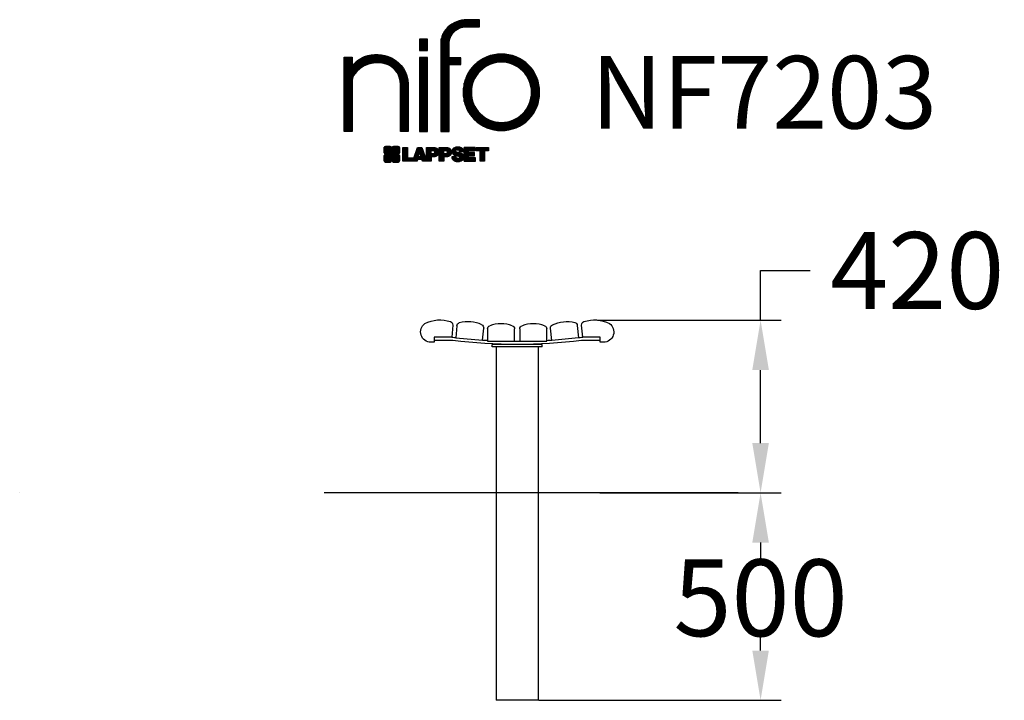
# Model space of a CAD drawing. Extents: x -1595 to 780, y -475 to 1165.
import ezdxf

# ---------------------------------------------------------------- set-up
doc = ezdxf.new("R2010")
doc.units = 0
doc.header["$LTSCALE"] = 5
doc.header["$PDMODE"] = 33
doc.header["$PDSIZE"] = 20
doc.layers.get('0').update_dxf_attribs({"linetype": 'CONTINUOUS'})
doc.layers.get('DEFPOINTS').update_dxf_attribs({"linetype": 'CONTINUOUS'})
for name, color, linetype in [('LG_AREA', 4, 'CONTINUOUS'), ('LG_BASE', 40, 'CONTINUOUS'), ('LG_DIM', 7, 'CONTINUOUS'), ('LG_PROD', 40, 'CONTINUOUS'), ('LG_TXT', 4, 'CONTINUOUS')]:
    doc.layers.add(name, color=color, linetype=linetype)
doc.styles.add('LG1', font='ARIAL.TTF', dxfattribs={"height": 185})
doc.dimstyles.new('LG_DIM', dxfattribs={"dimtxt": 2.5, "dimasz": 2, "dimexe": 1.3, "dimexo": 1.5, "dimgap": 1, "dimtad": 1, "dimdec": 1, "dimrnd": 10, "dimdsep": 46, "dimtxsty": 'LG1', "dimcen": 0, "dimdle": 1.5, "dimclrd": 2, "dimclre": 2, "dimclrt": 6, "dimadec": 0, "dimazin": 0, "dimtfac": 0.7, "dimtmove": 0, "dimatfit": 3, "dimfxl": 0, "dimtvp": 1, "dimtolj": 1, "dimtzin": 0, "dimarcsym": 0})
pattern_1 = [(90, (0, 0), (-0.635, 1.110223024625157e-16), [])]

# ---------------------------------------------------------------- blocks, each defined once
blk = doc.blocks.new('*D5')
at = {"color": 0, "linetype": 'ByBlock'}
for p, q in [((-195.5875321593266, 24.85000000000002), (242.0525389329232, 24.84999999999997)), ((192.0525389329232, -95.14999999999993), (192.0525389329232, -145.1499999999999)), ((192.0525389329232, -355.1500000000001), (192.0525389329232, -305.1500000000001)), ((-343.0000000050001, -475.15), (242.0525389329231, -475.15))]:
    blk.add_line(p, q, dxfattribs=at)
for points in [[(172.0525389329232, -95.14999999999992), (212.0525389329232, -95.14999999999992), (192.0525389329232, 24.84999999999998)], [(172.0525389329232, -355.1500000000001), (212.0525389329232, -355.1500000000001), (192.0525389329232, -475.15)]]:
    blk.add_solid(points, dxfattribs=at)
at = {"layer": 'DEFPOINTS', "color": 0, "linetype": 'ByBlock'}
for p in [(-196.5875321593266, 24.85000000000002), (192.0525389329232, 24.84999999999998), (-344.0000000050001, -475.15)]:
    blk.add_point(p, dxfattribs=at)
at = {"color": 4, "linetype": 'ByBlock', "insert": (192.0525389329232, -228.1659536190955), "char_height": 185, "attachment_point": 5, "style": 'LG1'}
blk.add_mtext('\\A1;500', dxfattribs=at)
blk = doc.blocks.new('*D6')
at = {"color": 0, "linetype": 'ByBlock'}
for p, q in [((192.0525389329232, 440.9416831128074), (192.0525389329232, 560.9416831128073)), ((192.0525389329232, 560.9416831128073), (312.0525389329231, 560.9416831128073)), ((-200.9853173163392, 440.9416831128074), (242.0525389329232, 440.9416831128074)), ((192.0525389329232, 144.8499999999999), (192.0525389329232, 320.9416831128075)), ((-82.23417535139197, 24.85), (242.0525389329232, 24.84999999999997))]:
    blk.add_line(p, q, dxfattribs=at)
for points in [[(172.0525389329232, 320.9416831128075), (212.0525389329232, 320.9416831128075), (192.0525389329232, 440.9416831128074)], [(172.0525389329232, 144.8499999999999), (212.0525389329232, 144.8499999999999), (192.0525389329232, 24.84999999999997)]]:
    blk.add_solid(points, dxfattribs=at)
at = {"layer": 'DEFPOINTS', "color": 0, "linetype": 'ByBlock'}
for p in [(-201.9853173163392, 440.9416831128074), (192.0525389329232, 440.9416831128074), (-83.23417535139197, 24.85)]:
    blk.add_point(p, dxfattribs=at)
at = {"color": 4, "linetype": 'ByBlock', "insert": (569.8305061907676, 560.9416831128073), "char_height": 185, "attachment_point": 5, "style": 'LG1'}
blk.add_mtext('\\A1;420', dxfattribs=at)
blk = doc.blocks.new('LOGO1')
h = blk.add_hatch()
h.set_pattern_fill('ANSI31', color=256, scale=0.2, angle=45, style=0)
h.set_pattern_definition(pattern_1)
edge = h.paths.add_edge_path()
edge.add_arc((91.32454630873042, 86.29108199073464), 19.90356436895542, 88.99965166598936, 133.9057391036555)
edge.add_arc((89.38220360542164, 88.31193415346236), 17.10061341517261, 133.9123937238344, 184.2941938064937)
edge.add_line((72.32959628846129, 87.03147998843656), (72.32959628846129, 23.20065985270844))
edge.add_line((72.32959628846129, 23.20065985270844), (78.44276691014284, 23.20065985270844))
edge.add_line((78.44276691014284, 23.20065985270844), (78.44276691014284, 72.90003948488152))
edge.add_line((78.44276691014284, 72.90003948488152), (87.15390417787239, 72.90003948488152))
edge.add_line((87.15390417787239, 72.90003948488152), (87.15390417787239, 77.86514082607232))
edge.add_line((87.15390417787239, 77.86514082607232), (78.44276691014284, 77.86514082607232))
edge.add_line((78.44276691014284, 77.86514082607232), (78.44276691014284, 87.03147998843656))
edge.add_arc((92.82959928642904, 87.61859431932328), 14.39880720965767, 141.7433835612978, 182.336895081321, ccw=False)
edge.add_arc((91.18281285093789, 88.12792496325358), 12.80531038052029, 87.81051476045383, 138.9694605226247, ccw=False)
edge.add_line((91.67203239043191, 100.9238867553049), (101.04037130091, 100.9238867553049))
edge.add_line((101.04037130091, 100.9238867553049), (101.04037130091, 106.1916128382315))
edge.add_line((101.04037130091, 106.1916128382315), (91.67203239043192, 106.1916128382315))
h = blk.add_hatch()
h.set_pattern_fill('ANSI31', color=256, scale=0.2, angle=45, style=0)
h.set_pattern_definition(pattern_1)
h.paths.add_polyline_path([(56.37804231632526, 83.30765357043902), (62.49121293800636, 83.30765357043902), (62.49121293800636, 91.71013250962073), (56.37804231632526, 91.71013250962073)])
h = blk.add_hatch()
h.set_pattern_fill('ANSI31', color=256, scale=0.2, angle=45, style=0)
h.set_pattern_definition(pattern_1)
edge = h.paths.add_edge_path()
edge.add_arc((117.0207935785258, 52.72650424782761), 27.95096062015492, 89.0644383691519, 180.935561630848)
edge.add_arc((117.0207935785258, 51.81374297608883), 27.95096062015489, 179.0644383691519, 270.9355616308481)
edge.add_arc((117.9335548502646, 51.81374297608883), 27.95096062015491, 269.0644383691519, 360.935561630848)
edge.add_arc((117.9335548502646, 52.72650424782764), 27.95096062015487, 359.0644383691519, 450.935561630848)
edge = h.paths.add_edge_path(flags=16)
edge.add_arc((117.4771322103591, 52.27016561599432), 22.40822611475425, 89.9998925995311, 180.0001074004688)
edge.add_arc((117.4771322103591, 52.27008160792214), 22.40822611475426, 179.9998925995311, 270.0001074004688)
edge.add_arc((117.4772162184313, 52.27008160792214), 22.40822611475425, 269.9998925995312, 360.0001074004688)
edge.add_arc((117.4772162184313, 52.27016561599433), 22.40822611475425, 359.9998925995311, 450.0001074004688)
h = blk.add_hatch()
h.set_pattern_fill('ANSI31', color=256, scale=0.2, angle=45, style=0)
h.set_pattern_definition(pattern_1)
edge = h.paths.add_edge_path()
edge.add_arc((26.05500320926885, 57.94923586202179), 22.01729242251515, 1.1384018016598247, 64.34847521548733, ccw=False)
edge.add_line((48.06794987405192, 58.38666557290003), (48.06794987405192, 23.20065985270844))
edge.add_line((48.06794987405192, 23.20065985270844), (42.33685372665468, 23.20065985270844))
edge.add_line((42.33685372665468, 23.20065985270844), (42.33685372665468, 58.38666557290004))
edge.add_arc((25.89051243450439, 58.00306191012834), 16.45081437704467, 1.336156536820003, 64.03705890677473)
edge.add_arc((25.23955696157766, 52.6821084224476), 21.59031394351207, 68.67081670152993, 135.6521028445288)
edge.add_arc((17.17427036161703, 59.70080686217368), 10.93410743883862, 132.4087895127918, 173.6381886584329)
edge.add_line((6.307495217105952, 60.91237751331306), (6.307495217105952, 23.20065985270844))
edge.add_line((6.307495217105952, 23.20065985270844), (0.3853606677412245, 23.20065985270844))
edge.add_line((0.3853606677412245, 23.20065985270844), (0.3853606677412245, 78.43803516925027))
edge.add_line((0.3853606677412245, 78.43803516925027), (6.307495217105952, 78.43803516925027))
edge.add_line((6.307495217105952, 78.43803516925027), (6.307495217105956, 71.77617804919737))
edge.add_arc((23.66211677060863, 58.63103353940697), 21.77102922345593, 112.11770690298721, 142.8581298471054, ccw=False)
edge.add_arc((24.3141745886816, 54.00456537047102), 26.32715277380762, 64.64962322456898, 109.64065464759221, ccw=False)
h = blk.add_hatch()
h.set_pattern_fill('ANSI31', color=256, scale=0.2, angle=45, style=0)
h.set_pattern_definition(pattern_1)
h.paths.add_polyline_path([(56.47356035248322, 23.20065985270844), (62.49121293800636, 23.20065985270844), (62.49121293800636, 78.15158634924364), (56.47356035248322, 78.15158634924364)])
h = blk.add_hatch()
h.set_pattern_fill('ANSI31', color=256, scale=0.2, angle=45, style=0)
h.set_pattern_definition(pattern_1)
edge = h.paths.add_edge_path()
edge.add_line((40.70996317798836, 5.915892123587582), (40.59490350162287, 5.915892123587582))
edge.add_line((40.59490350162287, 5.915892123587582), (40.59490350162287, 6.509106510295169))
edge.add_line((40.59490350162287, 6.509106510295169), (40.70996317798836, 6.509106510295169))
edge.add_arc((40.70996317798836, 7.509106510295169), 1, 270, 360)
edge.add_line((41.70996317798836, 7.509106510295169), (41.70996317798835, 11.06024819451841))
edge.add_arc((40.70996317798835, 11.06024819451841), 1, 1.017777498068325e-13, 90)
edge.add_line((40.70996317798835, 12.06024819451841), (37.20256555113065, 12.06024819451841))
edge.add_arc((37.20256555113065, 11.06024819451841), 1, 90, 180)
edge.add_line((36.20256555113065, 11.06024819451841), (36.20256555113065, 10.94518851815292))
edge.add_line((36.20256555113065, 10.94518851815292), (35.60935116442306, 10.94518851815292))
edge.add_line((35.60935116442306, 10.94518851815292), (35.60935116442306, 11.06024819451842))
edge.add_arc((34.60935116442306, 11.06024819451842), 1, 0, 90)
edge.add_line((34.60935116442306, 12.06024819451842), (31.05820948019981, 12.06024819451841))
edge.add_arc((31.05820948019981, 11.06024819451841), 1, 90, 180)
edge.add_line((30.05820948019981, 11.06024819451841), (30.05820948019982, 7.552850567660698))
edge.add_arc((31.05820948019982, 7.552850567660698), 1, 180, 270)
edge.add_line((31.05820948019982, 6.552850567660698), (31.17326915656531, 6.552850567660698))
edge.add_line((31.17326915656531, 6.552850567660698), (31.17326915656531, 5.959636180953112))
edge.add_line((31.17326915656531, 5.959636180953112), (31.05820948019981, 5.959636180953112))
edge.add_arc((31.05820948019981, 4.959636180953112), 1, 90, 180)
edge.add_line((30.05820948019981, 4.959636180953112), (30.05820948019982, 1.408494496729869))
edge.add_arc((31.05820948019982, 1.40849449672987), 1.000000000000004, 180.0000000000001, 269.9999999999998)
edge.add_line((31.05820948019982, 0.4084944967298703), (34.56560710705753, 0.4084944967298743))
edge.add_arc((34.56560710705753, 1.408494496729874), 1, 270, 360)
edge.add_line((35.56560710705753, 1.408494496729874), (35.56560710705753, 1.523554173095365))
edge.add_line((35.56560710705753, 1.523554173095365), (36.15882149376512, 1.523554173095365))
edge.add_line((36.15882149376512, 1.523554173095365), (36.15882149376512, 1.408494496729867))
edge.add_arc((37.15882149376512, 1.408494496729867), 1, 180, 270)
edge.add_line((37.15882149376512, 0.4084944967298667), (40.70996317798835, 0.4084944967298734))
edge.add_arc((40.70996317798835, 1.408494496729874), 1.000000000000001, 270, 359.9999999999999)
edge.add_line((41.70996317798835, 1.408494496729873), (41.70996317798836, 4.915892123587582))
edge.add_arc((40.70996317798836, 4.915892123587582), 1, 0, 90)
h = blk.add_hatch()
h.set_pattern_fill('ANSI31', color=256, scale=0.2, angle=45, style=0)
h.set_pattern_definition(pattern_1)
h.paths.add_polyline_path([(44.14545294796608, 11.29688757222289), (47.42046753685372, 11.29688757222289), (47.42046753685372, 3.434624746079635), (51.93328414427106, 3.434624746079635), (51.93328414427106, 2.635509816077501), (55.00199878501235, 11.29688757222289), (58.32858952576225, 11.29688757222289), (61.8043251505446, 1.439769305848332), (61.80423835064448, 1.011500353513156), (58.65059626891025, 1.011500353513156), (58.30280028500556, 2.377730274651867), (55.00199878501235, 2.377730274651867), (54.61518579982521, 1.011500353513156), (44.14545294796608, 1.011500353513156)])
h.paths.add_polyline_path([(55.59511171834583, 4.517297171649943), (57.70968735167162, 4.517297171649943), (56.65240069983474, 8.229315974509746)], flags=16)
h = blk.add_hatch()
h.set_pattern_fill('ANSI31', color=256, scale=0.2, angle=45, style=0)
h.set_pattern_definition(pattern_1)
edge = h.paths.add_edge_path()
edge.add_line((61.80423835064448, 1.011500353513156), (61.80423835064448, 11.29688757222289))
edge.add_line((61.80423835064448, 11.29688757222289), (67.1221312220423, 11.29688757222289))
edge.add_arc((67.1221312220423, 6.774265233227049), 4.522622338995837, 51.57374193989631, 90, ccw=False)
edge.add_arc((67.90671306464162, 8.079902446765747), 3.018574848256005, -1.8362248737610116, 47.83534491230881, ccw=False)
edge.add_arc((67.51468115352088, 7.623276658687472), 3.428001983683254, -46.69335067271379, 6.026533602175903, ccw=False)
edge.add_arc((66.98018797414946, 9.30668176044525), 5.077680242915011, 272.47538940435044, 304.63346064261805, ccw=False)
edge.add_line((67.19949428501013, 4.233739676081768), (65.11070556278946, 4.233739676081768))
edge.add_line((65.11070556278946, 4.233739676081768), (65.11070556278946, 1.011500353513156))
edge.add_line((65.11070556278946, 1.011500353513156), (61.80423835064448, 1.011500353513156))
edge = h.paths.add_edge_path(flags=16)
edge.add_line((65.03695578910947, 6.530929910659324), (65.03695578910947, 8.910051444300052))
edge.add_line((65.03695578910947, 8.910051444300052), (66.41667085099425, 8.910051444300052))
edge.add_arc((66.47892670716166, 7.575496717714851), 1.336006029132368, 13.533312793037226, 92.67086367968489, ccw=False)
edge.add_arc((66.60623398231523, 7.714282908947871), 1.184432016186547, -92.44585023740768, 8.440493548277175, ccw=False)
edge.add_line((66.5556881376865, 6.530929910659324), (65.03695578910947, 6.530929910659324))
h = blk.add_hatch()
h.set_pattern_fill('ANSI31', color=256, scale=0.2, angle=45, style=0)
h.set_pattern_definition(pattern_1)
edge = h.paths.add_edge_path()
edge.add_line((71.23575507684836, 1.011500353513156), (71.23575507684836, 11.29688757222289))
edge.add_line((71.23575507684836, 11.29688757222289), (76.55364794824618, 11.29688757222289))
edge.add_arc((76.55364794824618, 6.774265233227049), 4.522622338995837, 51.57374193989631, 90, ccw=False)
edge.add_arc((77.3382297908455, 8.079902446765747), 3.018574848256005, -1.8362248737610116, 47.83534491230881, ccw=False)
edge.add_arc((76.94619787972476, 7.623276658687472), 3.428001983683254, -46.69335067271379, 6.026533602175903, ccw=False)
edge.add_arc((76.41170470035334, 9.30668176044525), 5.077680242915011, 272.47538940435044, 304.63346064261805, ccw=False)
edge.add_line((76.63101101121401, 4.233739676081768), (74.54222228899334, 4.233739676081768))
edge.add_line((74.54222228899334, 4.233739676081768), (74.54222228899334, 1.011500353513156))
edge.add_line((74.54222228899334, 1.011500353513156), (71.23575507684836, 1.011500353513156))
edge = h.paths.add_edge_path(flags=16)
edge.add_line((74.46847251531335, 6.530929910659324), (74.46847251531335, 8.910051444300052))
edge.add_line((74.46847251531335, 8.910051444300052), (75.84818757719813, 8.910051444300052))
edge.add_arc((75.91044343336554, 7.575496717714851), 1.336006029132368, 13.533312793037226, 92.67086367968489, ccw=False)
edge.add_arc((76.03775070851911, 7.714282908947871), 1.184432016186547, -92.44585023740768, 8.440493548277175, ccw=False)
edge.add_line((75.98720486389038, 6.530929910659324), (74.46847251531335, 6.530929910659324))
h = blk.add_hatch()
h.set_pattern_fill('ANSI31', color=256, scale=0.2, angle=45, style=0)
h.set_pattern_definition(pattern_1)
edge = h.paths.add_edge_path()
edge.add_arc((84.97218179026218, 5.059983245062914), 6.533548763767824, 76.08466023316521, 113.0789661785765)
edge.add_arc((83.63958725506794, 8.394375566660095), 2.944764746262224, 114.6578713281476, 170.2729858182412)
edge.add_arc((83.63605850164592, 8.284707356983136), 2.961810514787594, 168.1699643209263, 245.9383707042061)
edge.add_arc((90.61837407623857, 30.11877590244658), 25.869160164881, 251.5432083155799, 258.7150396211102)
edge.add_arc((85.35427796680924, 3.517066764217911), 1.249109314074954, 36.4887765691912, 80.70315871617782, ccw=False)
edge.add_arc((85.75268168345333, 3.859134083915387), 0.7263874530067991, -76.2026326874988, 33.482460743305296, ccw=False)
edge.add_arc((85.18596457719744, 6.273652267403636), 3.206492161283746, 256.5886381745627, 283.34222925752726, ccw=False)
edge.add_arc((84.81559263755085, 4.346602900123878), 1.249101075333534, 188.1998050403813, 252.6090248998177, ccw=False)
edge.add_line((83.57926147697572, 4.1684491525059), (80.43929369178505, 4.17177891797682))
edge.add_arc((83.68091908674087, 4.33106347365291), 3.245536438079134, 182.8130944232556, 232.2992166474771)
edge.add_arc((84.62478629637704, 5.372110226395153), 4.647744695227708, 230.9410437996519, 269.8621696367024)
edge.add_arc((84.96944152825142, 7.539535520343565), 6.824439742732268, 267.0111627968302, 292.5807002346746)
edge.add_arc((86.08370072482106, 4.224367229990131), 3.344477724382411, 296.7667775233724, 357.0523211269509)
edge.add_arc((86.67206380642023, 4.166268820760624), 2.754045412720793, 357.6299716691901, 410.5286105057788)
edge.add_arc((84.7199593354174, 1.269071628695992), 6.2404410917942, 53.60415435302564, 81.50563330295233)
edge.add_arc((93.97608636751002, 47.2777582303266), 40.69918810050104, 256.2032299919632, 258.1834393649478, ccw=False)
edge.add_arc((84.47198935127099, 8.985536072576128), 1.249109314074953, 216.4887765691913, 260.70315871617777, ccw=False)
edge.add_arc((84.0735856346269, 8.643468752878654), 0.7263874530068009, 103.7973673125012, 213.4824607433055, ccw=False)
edge.add_arc((84.64030274088279, 6.22895056939041), 3.206492161283742, 76.58863817456267, 103.34222925752732, ccw=False)
edge.add_arc((85.01067468052938, 8.155999936670163), 1.249101075333533, 8.199805040381193, 72.60902489981771, ccw=False)
edge.add_line((86.24700584110451, 8.33415368428814), (89.24603594982091, 8.33415368428814))
edge.add_arc((85.93148500969876, 8.138332950204514), 3.320330359250665, 3.381053887661245, 79.37968570612288)
h = blk.add_hatch()
h.set_pattern_fill('ANSI31', color=256, scale=0.2, angle=45, style=0)
h.set_pattern_definition(pattern_1)
h.paths.add_polyline_path([(93.06146908751816, 7.449594677356345), (93.06146908751816, 8.870453157152497), (98.01000505150569, 8.870453157152497), (98.01000505150569, 11.29688757222289), (93.06146908751816, 11.29688757222289), (89.74489817734593, 11.29688757222289), (89.74489817734593, 3.423830907754564), (89.74489817734593, 1.011500353513156), (98.22057990993108, 1.011500353513156), (98.22057990993108, 3.423830907754564), (93.06146908751818, 3.423830907754564), (93.06146908751816, 5.028873677624005), (97.45724168004244, 5.028873677624006), (97.45724168004244, 7.449594677356345)])
h = blk.add_hatch()
h.set_pattern_fill('ANSI31', color=256, scale=0.2, angle=45, style=0)
h.set_pattern_definition(pattern_1)
h.paths.add_polyline_path([(104.9326875933916, 8.844141115713455), (104.9326875933916, 1.011500353513156), (101.5897962819481, 1.011500353513156), (101.5897962819481, 8.844141115713455), (98.61540922551058, 8.844141115713455), (98.61540922551058, 11.29688757222289), (107.8807519189068, 11.29688757222289), (107.8807519189068, 8.844141115713455)])
at = {"color": 7}
for points in [[(91.67203239043192, 106.1916128382315, 0.1984864181719734), (77.52194191743547, 100.6312349399384, 0.223443104502492), (72.32959628846129, 87.03147998843656), (72.32959628846129, 23.20065985270844), (78.44276691014284, 23.20065985270844), (78.44276691014284, 72.90003948488152), (87.15390417787239, 72.90003948488152), (87.15390417787239, 77.86514082607232), (78.44276691014284, 77.86514082607232), (78.44276691014284, 87.03147998843656, -0.1789984054272847), (81.5230016769492, 96.5341144700601, -0.2270060541993737), (91.67203239043191, 100.9238867553049), (101.04037130091, 100.9238867553049), (101.04037130091, 106.1916128382315)], [(117.4771742143952, 80.67373874973592, 0.4238113235216261), (89.07355907661749, 52.27012361195823, 0.423811323521626), (117.4771742143952, 23.86650847418053, 0.423811323521626), (145.8807893521729, 52.27012361195823, 0.423811323521626)], [(35.58621360939835, 77.79658313884966, -0.2830189508612079), (48.06794987405192, 58.38666557290003), (48.06794987405192, 23.20065985270844), (42.33685372665468, 23.20065985270844), (42.33685372665468, 58.38666557290004, 0.2806208212276313), (33.09250977540114, 72.79361727393047, 0.300876790406062), (9.800137043031157, 67.77402575452311, 0.1818633176469228), (6.307495217105952, 60.91237751331306), (6.307495217105952, 23.20065985270844), (0.3853606677412245, 23.20065985270844), (0.3853606677412245, 78.43803516925027), (6.307495217105952, 78.43803516925027), (6.307495217105956, 71.77617804919737, -0.1349406079177689), (15.46509386391109, 78.79998316291608, -0.1988716865635076)], [(117.4771742143952, 74.67839173070921, 0.414214660425395), (95.0689060956442, 52.27012361195825, 0.414214660425395), (117.4771742143952, 29.86185549320726, 0.414214660425395), (139.8854423331462, 52.27012361195822, 0.414214660425395)], [(40.70996317798836, 5.915892123587582), (40.59490350162287, 5.915892123587582), (40.59490350162287, 6.509106510295169), (40.70996317798836, 6.509106510295169, 0.414213562373095), (41.70996317798836, 7.509106510295169), (41.70996317798835, 11.06024819451841, 0.4142135623730947), (40.70996317798835, 12.06024819451841), (37.20256555113065, 12.06024819451841, 0.414213562373095), (36.20256555113065, 11.06024819451841), (36.20256555113065, 10.94518851815292), (35.60935116442306, 10.94518851815292), (35.60935116442306, 11.06024819451842, 0.414213562373095), (34.60935116442306, 12.06024819451842), (31.05820948019981, 12.06024819451841, 0.414213562373095), (30.05820948019981, 11.06024819451841), (30.05820948019982, 7.552850567660698, 0.414213562373095), (31.05820948019982, 6.552850567660698), (31.17326915656531, 6.552850567660698), (31.17326915656531, 5.959636180953112), (31.05820948019981, 5.959636180953112, 0.414213562373095), (30.05820948019981, 4.959636180953112), (30.05820948019982, 1.408494496729869, 0.4142135623730945), (31.05820948019982, 0.4084944967298703), (34.56560710705753, 0.4084944967298743, 0.414213562373095), (35.56560710705753, 1.408494496729874), (35.56560710705753, 1.523554173095365), (36.15882149376512, 1.523554173095365), (36.15882149376512, 1.408494496729867, 0.4142135623730951), (37.15882149376512, 0.4084944967298667), (40.70996317798835, 0.4084944967298734, 0.4142135623730945), (41.70996317798835, 1.408494496729873), (41.70996317798836, 4.915892123587582, 0.414213562373095)], [(65.03695578910947, 6.530929910659324), (65.03695578910947, 8.910051444300052), (66.41667085099425, 8.910051444300052, -0.3597143791323232), (67.77783722860568, 7.888136393955847, -0.4710245317764619), (66.5556881376865, 6.530929910659324)], [(74.46847251531335, 6.530929910659324), (74.46847251531335, 8.910051444300052), (75.84818757719813, 8.910051444300052, -0.3597143791323232), (77.20935395480956, 7.888136393955847, -0.4710245317764619), (75.98720486389038, 6.530929910659324)], [(86.54342136386322, 11.40178627345177, 0.1628348379173083), (82.4110344968567, 11.07062247812405, 0.2475449701746134), (80.73715668509612, 8.891905663560692, 0.3529817422728162), (82.42847193742273, 5.580256171360812, 0.03130323601552688), (85.5560708463995, 4.74976855794398, -0.1953512481236995), (86.35852858223097, 4.259868743169136, -0.5188219076665146), (85.9259169805996, 3.153706367059613, -0.1172677147340604), (84.44224821491616, 3.154601457806394, -0.2886787500003541), (83.57926147697572, 4.1684491525059), (80.43929369178505, 4.17177891797682, 0.2193434111483119), (81.69615068598387, 1.763145802415012, 0.171477132819693), (84.61360572204057, 0.7243789791332356, 0.1120333837513393), (87.58991940016767, 1.238259972886456, 0.2692850110463886), (89.42375340520768, 4.052380773743378, 0.2350019985735986), (88.42279073474174, 6.292232451159409, 0.1223482238511526), (85.64174843513638, 7.441057522700685, -0.008640508378527565), (84.27019647168072, 7.752834278850059, -0.1953512481236994), (83.46773873584925, 8.242734093624902, -0.5188219076665149), (83.90035033748063, 9.348896469734429, -0.1172677147340606), (85.38401910316406, 9.348001378987647, -0.288678750000354), (86.24700584110451, 8.33415368428814), (89.24603594982091, 8.33415368428814, 0.3443209356946128)]]:
    blk.add_lwpolyline(points, format="xyb", close=True, dxfattribs=at)
for points in [[(56.37804231632526, 83.30765357043902), (62.49121293800636, 83.30765357043902), (62.49121293800636, 91.71013250962073), (56.37804231632526, 91.71013250962073)], [(56.47356035248322, 23.20065985270844), (62.49121293800636, 23.20065985270844), (62.49121293800636, 78.15158634924364), (56.47356035248322, 78.15158634924364)], [(44.14545294796608, 11.29688757222289), (47.42046753685372, 11.29688757222289), (47.42046753685372, 3.434624746079635), (51.93328414427106, 3.434624746079635), (51.93328414427106, 2.635509816077501), (55.00199878501235, 11.29688757222289), (58.32858952576225, 11.29688757222289), (61.8043251505446, 1.439769305848332), (61.80423835064448, 1.011500353513156), (58.65059626891025, 1.011500353513156), (58.30280028500556, 2.377730274651867), (55.00199878501235, 2.377730274651867), (54.61518579982521, 1.011500353513156), (44.14545294796608, 1.011500353513156)], [(55.59511171834583, 4.517297171649943), (57.70968735167162, 4.517297171649943), (56.65240069983474, 8.229315974509746)], [(93.06146908751816, 7.449594677356345), (93.06146908751816, 8.870453157152497), (98.01000505150569, 8.870453157152497), (98.01000505150569, 11.29688757222289), (93.06146908751816, 11.29688757222289), (89.74489817734593, 11.29688757222289), (89.74489817734593, 3.423830907754564), (89.74489817734593, 1.011500353513156), (98.22057990993108, 1.011500353513156), (98.22057990993108, 3.423830907754564), (93.06146908751818, 3.423830907754564), (93.06146908751816, 5.028873677624005), (97.45724168004244, 5.028873677624006), (97.45724168004244, 7.449594677356345)], [(104.9326875933916, 8.844141115713455), (104.9326875933916, 1.011500353513156), (101.5897962819481, 1.011500353513156), (101.5897962819481, 8.844141115713455), (98.61540922551058, 8.844141115713455), (98.61540922551058, 11.29688757222289), (107.8807519189068, 11.29688757222289), (107.8807519189068, 8.844141115713455)]]:
    blk.add_lwpolyline(points, close=True, dxfattribs=at)
for points in [[(61.80423835064448, 1.011500353513156), (61.80423835064448, 11.29688757222289), (67.1221312220423, 11.29688757222289, -0.1692551920603477), (69.93297209242655, 10.31732696322297, -0.2201916598159944), (70.92373787881024, 7.983179206463547, -0.234179111082885), (69.86595734088087, 5.128743056811118, -0.1412442419670292), (67.19949428501013, 4.233739676081768), (65.11070556278946, 4.233739676081768), (65.11070556278946, 1.011500353513156), (61.80423835064448, 1.011500353513156)], [(71.23575507684836, 1.011500353513156), (71.23575507684836, 11.29688757222289), (76.55364794824618, 11.29688757222289, -0.1692551920603477), (79.36448881863043, 10.31732696322297, -0.2201916598159944), (80.35525460501412, 7.983179206463547, -0.234179111082885), (79.29747406708475, 5.128743056811118, -0.1412442419670292), (76.63101101121401, 4.233739676081768), (74.54222228899334, 4.233739676081768), (74.54222228899334, 1.011500353513156), (71.23575507684836, 1.011500353513156)]]:
    blk.add_lwpolyline(points, format="xyb", dxfattribs=at)
blk = doc.blocks.new('NIFO')
at = {"color": 5, "xscale": 3.240000000000001, "yscale": 3.240000000000001, "zscale": 3.240000000000001}
blk.add_blockref('LOGO1', (-239.2651559755251, -421.0449650602762), dxfattribs=at)
blk = doc.blocks.new('NI')
at = {"layer": 'LG_TXT'}
blk.add_blockref('NIFO', (-254.9574185932815, 347.9243004673899), dxfattribs=at)
at = {"layer": 'LG_TXT', "style": 'LG1'}
blk.add_attdef('NFXXXX', (102.5725924126527, 8.881302032415988), '', height=175, dxfattribs=at)

msp = doc.modelspace()

# ---------------------------------------------------------------- linework, layer by layer
at = {"layer": 'LG_AREA'}
msp.add_line((138.0747531074612, 24.85000000000002), (-860.5143339720562, 24.85000000000002), dxfattribs=at)
at = {"layer": 'LG_BASE'}
for p, q in [((-446.0000000050001, 24.85000000000002), (-446.0000000050001, -475.15)), ((-344.0000000050001, -475.15), (-344.0000000050001, 24.85000000000002)), ((-344.0000000050001, -475.15), (-446.0000000050001, -475.15))]:
    msp.add_line(p, q, dxfattribs=at)
at = {"layer": 'LG_PROD'}
for p, q in [((-550.5058236161001, 429.4453981954156), (-553.0000000050006, 399.85)), ((-540.513825944127, 427.8304901204672), (-543.1026475941001, 398.2401232587546)), ((-249.9440898771308, 428.4694287512127), (-246.9566135761937, 398.9166489513792)), ((-237.0000000050004, 399.85), (-239.4941763939009, 429.4453981954156)), ((-478.3499922181366, 392.5749999801569), (-475.7611705681636, 422.1653668418694)), ((-466.4789967963277, 420.2799368452069), (-466.4789967963277, 390.5765395892345)), ((-401.4789967963277, 390.5765395892345), (-401.4789967963277, 420.2799368452069)), ((-388.6270171140565, 420.2799368452067), (-388.6270171140565, 390.5765395892345)), ((-323.6270171140565, 390.5765395892345), (-323.6270171140565, 420.2799368452068)), ((-311.6270171140563, 392.3791489513794), (-314.6144934149934, 421.9319287512129)), ((-595.0000000050006, 387.8500000000001), (-603.0000000050006, 387.8500000000001)), ((-553.0000000050006, 399.8500000000001), (-595.0000000050006, 399.8500000000001)), ((-595.0000000050006, 399.8500000000001), (-595.0000000050006, 387.8500000000001)), ((-550.4778935029901, 391.85), (-595.0000000050002, 391.85)), ((-553.0000000050006, 399.8500000000001), (-550.0000000050004, 399.8500000000001)), ((-543.1026475941001, 398.2401232587547), (-478.3499922181365, 392.5749999801569)), ((-466.4789967963277, 390.5765395892345), (-401.4789967963277, 390.5765395892345)), ((-455.0000000050001, 376.85), (-455.0000000050001, 382.85)), ((-335.0000000050001, 382.85), (-455.0000000050001, 382.85)), ((-388.6270171140565, 390.5765395892345), (-323.6270171140565, 390.5765395892345)), ((-335.0000000050001, 376.85), (-335.0000000050001, 382.85)), ((-246.9566135761937, 398.9166489513793), (-311.6270171140563, 392.3791489513795)), ((-240.0000000050003, 399.85), (-237.0000000050004, 399.85)), ((-195.0000000050003, 391.85), (-239.5221065070101, 391.85)), ((-195.0000000050004, 399.85), (-237.0000000050004, 399.85)), ((-195.0000000050004, 387.85), (-195.0000000050004, 399.85)), ((-187.0000000050004, 387.85), (-195.0000000050004, 387.85)), ((-335.0000000050001, 376.85), (-455.0000000050001, 376.85)), ((-446.0000000050001, 376.85), (-446.0000000050001, 24.85000000000002)), ((-344.0000000050001, 24.85000000000002), (-344.0000000050001, 376.85))]:
    msp.add_line(p, q, dxfattribs=at)
msp.add_lwpolyline([(-1595.000000005, 24.85000000000002), (-1595.000000005, 24.85000000000002)], dxfattribs=at)
at = {"layer": 'LG_PROD', "extrusion": (0, 0, -1)}
for centre, radius, start, end in [((603.0000000050006, 412.8500000000001), 25, 269.9999999999992, 54.63097051348481), ((581.3595713228615, 361.8500000000001), 80, 63.16690687516549, 108.5302717865455), ((558.4775644048439, 430.1172231704484), 8, 108.5302717865455, 184.8172654637584), ((532.5442683593931, 427.1332441784859), 8, 5.000000000000198, 75.10620130854223), ((483.7307281528975, 422.8626127838507), 8, 114.8937986914581, 185.0000000000002), ((458.4789967963277, 420.2799368452069), 8, 0, 70.10620130854201), ((409.4789967963277, 420.2799368452069), 8, 109.893798691458, 180), ((380.6270171140565, 420.2799368452067), 8, 0, 70.10620130854204), ((331.6270171140565, 420.2799368452068), 8, 109.893798691458, 180), ((306.6550591334103, 422.7365441358282), 8, 354.2276067691233, 64.33380807766495), ((275.469892268202, 357.8405861138597), 80, 64.33380807766493, 104.121405460581), ((257.9035241587138, 427.6648133665973), 8, 104.1214054605809, 174.2276067691228), ((231.5224356051571, 430.1172231704483), 8, 355.1827345362416, 71.46972821345454), ((208.6404286871395, 361.85), 80, 71.46972821345456, 116.8330931248345), ((187.0000000050004, 412.85), 25, 125.3690294865151, 270), ((395.0000000050002, 1690.576539589234), 1308, 263.1732878356123, 276.8267121643877)]:
    msp.add_arc(centre, radius, start, end, dxfattribs=at)
at = {"layer": 'LG_PROD'}
for centre, radius, start, end in [((-514.0382381305293, 357.5521630919694), 80, 65.10620130854203, 104.8937986914581), ((-433.9789967963277, 352.5765395892345), 80, 70.10620130854201, 109.893798691458), ((-356.1270171140565, 352.5765395892345), 80, 70.10620130854198, 109.893798691458), ((-395.0000000050002, 1690.576539589234), 1300, 263.1522898222171, 263.461444047982), ((-395.0000000050002, 1690.576539589234), 1300, 266.326536428188, 266.8480682874545), ((-395.0000000050002, 1690.576539589234), 1300, 269.7144456089186, 270.2808819116411), ((-395.0000000050002, 1690.576539589234), 1300, 273.1472522217655, 273.6732022833355), ((-395.0000000050002, 1690.576539589234), 1300, 276.5384836877647, 276.8477101777829)]:
    msp.add_arc(centre, radius, start, end, dxfattribs=at)

# ---------------------------------------------------------------- block references
at = {"layer": 'LG_DIM'}
msp.add_blockref('NI', (-319.3957611419009, 894.2081437316292), dxfattribs=at).add_auto_attribs({'NFXXXX': 'NF7203'})

# ---------------------------------------------------------------- dimensions: what is measured, and where the dimension line sits
dim = msp.add_linear_dim(base=(192.0525389329232, 440.9416831128074), p1=(-83.23417535139197, 24.85), p2=(-201.9853173163392, 440.9416831128074), angle=90, dimstyle='LG_DIM', override={"dimtxt": 185, "dimasz": 119.9999999999999, "dimexe": 50, "dimexo": 1, "dimgap": 50, "dimtad": 0, "dimtih": 1, "dimtoh": 1, "dimdec": 0, "dimcen": 2.5, "dimdle": 0, "dimclrd": 0, "dimclre": 0, "dimclrt": 4, "dimtfac": 1, "dimtdec": 0, "dimtvp": 0}, dxfattribs=at)
dim.commit()
dim.dimension.update_dxf_attribs({"geometry": '*D6', "text_midpoint": (569.8305061907676, 560.9416831128073)})
dim = msp.add_linear_dim(base=(192.0525389329232, 24.84999999999998), p1=(-344.0000000050001, -475.15), p2=(-196.5875321593266, 24.85000000000002), angle=90, dimstyle='LG_DIM', override={"dimtxt": 185, "dimasz": 119.9999999999999, "dimexe": 50, "dimexo": 1, "dimgap": 50, "dimtad": 0, "dimtih": 1, "dimtoh": 1, "dimdec": 0, "dimcen": 2.5, "dimdle": 0, "dimclrd": 0, "dimclre": 0, "dimclrt": 4, "dimtfac": 1, "dimtdec": 0, "dimtvp": 0}, dxfattribs=at)
dim.commit()
dim.dimension.update_dxf_attribs({"geometry": '*D5', "text_midpoint": (192.0525389329232, -228.1659536190955), "dimtype": 160})

doc.saveas('drawing.dxf')
